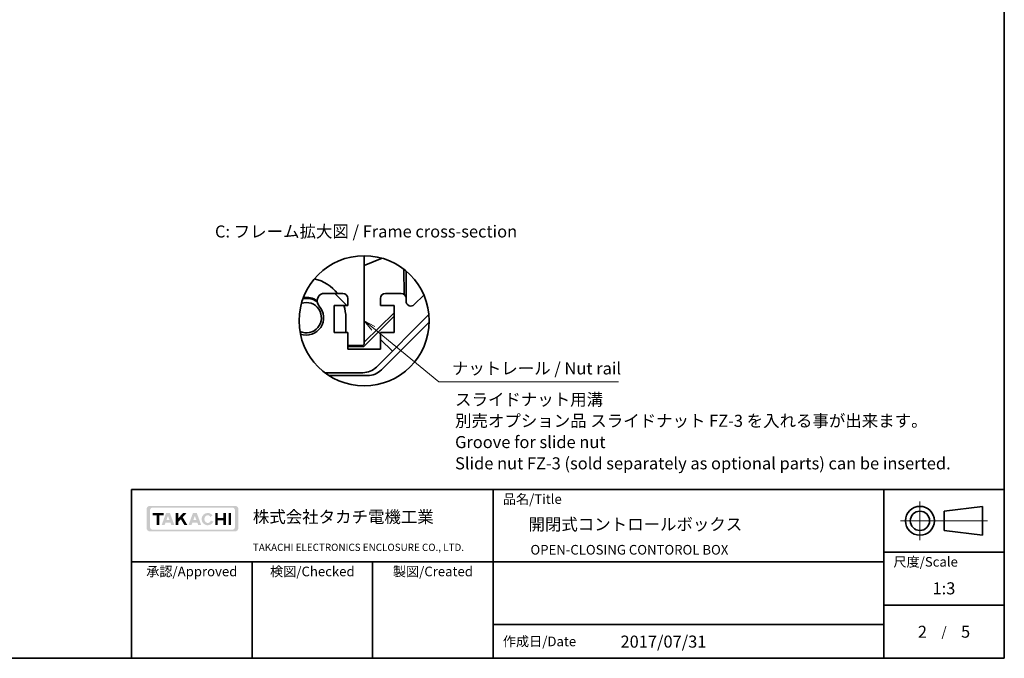
# Model space of a CAD drawing. Units: millimetres. Extents: x 0 to 6883, y -35 to 1124.
# Drawn here: x 2134 to 2747, y 0 to 397 of the extents above; entities that cross this region are included whole.
import ezdxf
from ezdxf.enums import TextEntityAlignment as Align

# ---------------------------------------------------------------- set-up
doc = ezdxf.new("R2010")
doc.units = ezdxf.units.MM
doc.header["$LTSCALE"] = 4
doc.linetypes.add('CHAIN', pattern=[0.35429999999999995, 0.2362, -0.0295, 0.0591, -0.0295])
for name, color, linetype, lineweight in [('Border (ISO)', 7, 'Continuous', 35), ('Detail Boundary (JIS)', 7, 'Continuous', 35), ('Hatch (ISO)', 1, 'Continuous', 18), ('Symbol (ISO)', 7, 'Continuous', 18), ('Title (ISO)', 7, 'Continuous', 35), ('Visible (ISO)', 7, 'Continuous', 35)]:
    doc.layers.add(name, color=color, linetype=linetype, lineweight=lineweight)
doc.styles.add('Note Text (TK)', font='MS PGothic.ttf')
doc.styles.add('文字スタイル67', font='arial.ttf')

# ---------------------------------------------------------------- blocks, each defined once
blk = doc.blocks.new('図面枠 tk図枠')
at = {"layer": 'Border (ISO)'}
for p in [(405.4999999999997, 289), (14.50000000000001, 8.000000000000009)]:
    blk.add_line(p, (405.4999999999997, 8.000000000000009), dxfattribs=at)
blk = doc.blocks.new('表題欄 tk表題欄')
at = {"layer": 'Hatch (ISO)'}
h = blk.add_hatch(color=256, dxfattribs=at)
edge = h.paths.add_edge_path(flags=0)
edge.add_arc((95.57537688673351, 236.2990653650367), 0.5958259999999997, 269.9999999999897, 360)
edge.add_line((96.17120288673351, 236.2990653650368), (96.1712028867335, 239.7107813650365))
edge.add_arc((95.5753768867335, 239.7107813650366), 0.5958259999999997, 0, 90.0000000000068)
edge.add_line((95.57537688673342, 240.3066073650366), (79.13710888673356, 240.3066073650366))
edge.add_arc((79.13710888673353, 239.7107813650366), 0.5958259999999997, 89.99999999999744, 180)
edge.add_line((78.54128288673351, 239.7107813650365), (78.54128288673331, 236.2990653650368))
edge.add_arc((79.13710888673332, 236.2990653650365), 0.5958259999999997, 180, 270.0000000000231)
edge.add_line((79.13710888673356, 235.7032393650365), (95.57537688673342, 235.7032393650367))
edge = h.paths.add_edge_path()
edge.add_line((77.83935088673356, 239.9556413650365), (77.83935088673356, 236.0542053650368))
edge.add_arc((78.54128288673346, 236.0542053650367), 0.7019319999998938, 180, 270.0000000000087)
edge.add_line((78.54128288673355, 235.3522733650368), (96.17120288673351, 235.3522733650368))
edge.add_arc((96.17120288673351, 236.0542053650367), 0.7019319999998921, 270, 360)
edge.add_line((96.8731348867334, 236.0542053650368), (96.87313488673352, 239.9556413650365))
edge.add_arc((96.1712028867336, 239.9556413650367), 0.7019319999998921, 0, 90.00000000000873)
edge.add_line((96.1712028867335, 240.6575733650367), (78.54128288673355, 240.6575733650366))
edge.add_arc((78.54128288673355, 239.9556413650365), 0.7019319999999984, 90, 180)
for points in [[(79.07181288673355, 239.1476033650369), (79.07181288673355, 238.6578833650367), (79.92066088673353, 238.6578833650367), (79.92066088673353, 236.6581933650368), (80.50832488673353, 236.6581933650368), (80.50832488673353, 238.6578833650367), (81.35717288673355, 238.6578833650367), (81.35717288673355, 239.1476033650369)], [(85.68407849525303, 236.6581933650368), (84.9434673993943, 237.8918698287545), (84.41792288673358, 237.3246628822781), (84.41792288673358, 236.6581933650368), (83.89555488673355, 236.6581933650368), (83.89555488673355, 239.1476033650369), (84.41792288673358, 239.1476033650369), (84.41792288673358, 238.0993979968839), (85.38913556809511, 239.1476033650369), (86.1069649084727, 239.1476033650369), (85.31925422435492, 238.2974470774499), (86.30334488673353, 236.6581933650368)], [(92.0914293961446, 239.1476033650369), (92.0914293961446, 236.6581933650368), (92.60971639614463, 236.6581933650368), (92.60971639614463, 237.6580383650368), (93.76872039614459, 237.6580383650368), (93.76872039614459, 236.6581933650368), (94.28700739614462, 236.6581933650368), (94.28700739614462, 239.1476033650369), (93.76872039614459, 239.1476033650369), (93.76872039614459, 238.1477583650367), (92.60971639614463, 238.1477583650367), (92.60971639614463, 239.1476033650369)], [(94.8420233961447, 239.1476033650369), (94.8420233961447, 236.6581933650368), (95.3643913961447, 236.6581933650368), (95.3643913961447, 239.1476033650369)]]:
    blk.add_hatch(color=256, dxfattribs=at).paths.add_polyline_path(points)
h = blk.add_hatch(color=256, dxfattribs=at)
h.paths.add_polyline_path([(82.59020695886475, 237.7110913650368), (81.95242681460245, 237.7110913650368), (82.27131688673356, 238.5794973650367)], flags=0)
h.paths.add_polyline_path([(82.77903014574996, 237.1968853650368), (81.76360362771717, 237.1968853650368), (81.56578886050404, 236.6581933650368), (80.94907288673355, 236.6581933650368), (81.86321688673355, 239.1476033650369), (82.67941688673353, 239.1476033650369), (83.59356088673351, 236.6581933650368), (82.97684491296302, 236.6581933650368)])
h = blk.add_hatch(color=256, dxfattribs=at)
h.paths.add_polyline_path([(87.52707281460243, 237.7110913650368), (88.16485295886469, 237.7110913650368), (87.84596288673359, 238.5794973650367)], flags=0)
h.paths.add_polyline_path([(87.14043486050403, 236.6581933650368), (87.3382496277172, 237.1968853650368), (88.35367614574989, 237.1968853650368), (88.551490912963, 236.6581933650368), (89.16820688673344, 236.6581933650368), (88.25406288673351, 239.1476033650369), (87.43786288673356, 239.1476033650369), (86.52371888673358, 236.6581933650368)])
h = blk.add_hatch(color=256, dxfattribs=at)
edge = h.paths.add_edge_path()
edge.add_arc((90.52309888673331, 237.9028983650369), 1.273272000000011, 38.55054079078439, 336.5820184016556)
edge.add_line((91.69149139614443, 237.3968543650369), (91.17255542714857, 237.6216113977801))
edge.add_ellipse((90.52309888673351, 237.9028983650369), major_axis=(0, -0.7998759999999119), ratio=0.8673469387756529, start_angle=128.5505407907963, end_angle=426.582018401653, ccw=False)
edge.add_line((91.09381514418376, 238.3576891122095), (91.51887237036831, 238.6964075050431))
at = {"layer": 'Title (ISO)'}
for p, q in [((74.70882392282105, 244.052739026017), (255.7088239228211, 244.052739026017)), ((74.70882392282105, 209.052739026017), (74.70882392282105, 244.052739026017)), ((149.7088239228211, 244.052739026017), (149.7088239228211, 209.052739026017)), ((230.7088239228211, 244.052739026017), (230.7088239228211, 209.052739026017)), ((255.7088239228211, 244.052739026017), (255.7088239228211, 209.052739026017)), ((243.2088239228211, 239.552739026017), (251.2088239228211, 240.5527390260171)), ((243.2088239228211, 239.552739026017), (243.2088239228211, 235.552739026017)), ((251.2088239228211, 234.552739026017), (251.2088239228211, 240.5527390260171)), ((243.2088239228211, 235.552739026017), (251.2088239228211, 234.552739026017)), ((230.7088239228211, 231.052739026017), (255.7088239228211, 231.052739026017)), ((74.70882392282105, 229.052739026017), (230.7088239228211, 229.052739026017)), ((99.70882392282108, 229.052739026017), (99.70882392282108, 209.052739026017)), ((124.708823922821, 229.052739026017), (124.708823922821, 209.052739026017)), ((230.7088239228211, 220.052739026017), (255.7088239228211, 220.052739026017)), ((149.7088239228211, 216.052739026017), (230.7088239228211, 216.052739026017)), ((255.7088239228211, 209.052739026017), (74.70882392282105, 209.052739026017))]:
    blk.add_line(p, q, dxfattribs=at)
at = {"layer": 'Title (ISO)', "color": 4, "linetype": 'CHAIN', "lineweight": 18, "ltscale": 8.889559745788574}
blk.add_line((238.2088239228211, 241.552739026017), (238.2088239228211, 233.552739026017), dxfattribs=at)
at = {"layer": 'Title (ISO)', "color": 4, "linetype": 'CHAIN', "lineweight": 18, "ltscale": 20.00163269042969}
blk.add_line((252.2088239228211, 237.552739026017), (234.2088239228211, 237.552739026017), dxfattribs=at)
at = {"layer": 'Title (ISO)'}
for radius in [3, 2]:
    blk.add_circle((238.2088239228211, 237.552739026017), radius, dxfattribs=at)
at = {"layer": 'Title (ISO)', "color": 1, "char_height": 2.000000029802321, "line_spacing_factor": 1.5, "style": 'Note Text (TK)'}
for s, insert, width, attachment_point in [('\\fＭＳ Ｐゴシック|b0|i0;品名/Title', (151.708823922821, 242.052739026017), 13.06432723999025, 4), ('\\fＭＳ Ｐゴシック|b0|i0;尺度/Scale', (232.7088239228211, 229.052739026017), 14.33918118476867, 4), ('\\fＭＳ Ｐゴシック|b0|i0;承認/Approved', (87.20882392282108, 227.052739026017), 19.32163715362549, 5), ('\\fＭＳ Ｐゴシック|b0|i0;検図/Checked', (112.208823922821, 227.052739026017), 18.32748532295227, 5), ('\\fＭＳ Ｐゴシック|b0|i0;製図/Created', (137.2088239228211, 227.052739026017), 17.47368454933166, 5), ('\\fＭＳ Ｐゴシック|b0|i0;作成日/Date', (151.708823922821, 212.552739026017), 16.39766097068788, 4)]:
    blk.add_mtext(s, dxfattribs=dict(at, insert=insert, width=width, attachment_point=attachment_point))
at = {"layer": 'Title (ISO)', "color": 7, "line_spacing_factor": 1.5, "style": 'Note Text (TK)'}
for s, insert, char_height, attachment_point in [('株式会社タカチ電機工業', (99.87313488673342, 238.052739026017), 2.5, 4), ('\\fＭＳ Ｐゴシック|b0|i0;/', (243.2088239228211, 214.552739026017), 2.000000029802321, 5)]:
    blk.add_mtext(s, dxfattribs=dict(at, insert=insert, char_height=char_height, attachment_point=attachment_point))
at = {"layer": 'Title (ISO)', "color": 7, "insert": (99.87313488673342, 232.052739026017), "char_height": 1.49859994649887, "width": 48.16879749298095, "attachment_point": 4, "line_spacing_factor": 1.5, "style": 'Note Text (TK)'}
blk.add_mtext('\\fArial|b0|i0;TAKACHI ELECTRONICS ENCLOSURE CO., LTD.', dxfattribs=at)
at = {"layer": 'Title (ISO)', "color": 7}
for tag, p, height, style in [('<品名>_001', (157.027005730843, 235.5754662581048), 2.5, 'Note Text (TK)'), ('<Title>_001', (157.4387011349265, 230.5513747487906), 2.000000029802321, '文字スタイル67'), ('<ページ_No.>_001', (238.0980284456275, 213.302739026017), 2.5, 'Note Text (TK)'), ('<総ページ数>_001', (246.7997329866371, 213.302739026017), 2.5, 'Note Text (TK)'), ('作成日_001', (176.115073659299, 211.2601253517655), 2.5, 'Note Text (TK)')]:
    blk.add_attdef(tag, p, '', height=height, dxfattribs=dict(at, style=style))
at = {"layer": 'Title (ISO)', "color": 7, "style": 'Note Text (TK)'}
for tag, p in [('<尺度>', (243.2088239228211, 223.5527390260171)), ('<承認>', (87.20882392282108, 217.052739026017))]:
    blk.add_attdef(tag, text='', height=2.5, dxfattribs=at).set_placement(p, align=Align.MIDDLE_CENTER)
blk = doc.blocks.new('2dTransSymbol1')
at = {"layer": 'Detail Boundary (JIS)'}
blk.add_circle((272.740877360507, 77.95799854583522), 13.49389414373941, dxfattribs=at)
blk = doc.blocks.new('引出線注記1')
at = {"layer": 'Symbol (ISO)', "color": 100}
for p, q in [((274.672965144107, 76.40092497500986), (272.7389075642597, 77.98504027316056)), ((274.9897882037371, 76.78773649097931), (272.7389075642597, 77.98504027316056)), ((272.7389075642597, 77.98504027316056), (274.3561420844768, 76.01411345904039)), ((274.672965144107, 76.40092497500986), (288.2475091647521, 65.28251615792504)), ((288.2475091647521, 65.28251615792504), (290.7475091647521, 65.28251615792504)), ((290.7475091647521, 65.28251615792504), (325.513591928424, 65.28251615792504))]:
    blk.add_line(p, q, dxfattribs=at)
at = {"layer": 'Symbol (ISO)', "color": 7, "insert": (290.9555096972334, 66.06723837807768), "char_height": 2.5, "attachment_point": 7, "style": 'Note Text (TK)'}
blk.add_mtext('ナットレール / Nut rail', dxfattribs=at)

msp = doc.modelspace()

# ---------------------------------------------------------------- hatches: boundary and pattern name
at = {"layer": 'Hatch (ISO)'}
h = msp.add_hatch(dxfattribs=at)
h.set_pattern_fill('ANSI31', color=256, scale=457.2, angle=90.00021045915001, style=0)
h.set_pattern_definition([(135.0002104591499, (1530.49999909296, -23.99999923934069), (-40.41100410608661, -40.41130098299052), [])])
edge = h.paths.add_edge_path()
edge.add_ellipse((2348.722631174481, 209.8739963981647), major_axis=(37.18127286895142, 16.00998314510591), ratio=1, start_angle=342.1653960789301, end_angle=360)
edge.add_line((2385.903904043432, 225.8839795432707), (2379.9380421293, 219.9181176291389))
edge.add_ellipse((2377.816721785741, 222.0394379726984), major_axis=(2.121320343559633, -2.121320343559593), ratio=1, start_angle=224.9999999999985, end_angle=360.00000000000097, ccw=False)
edge.add_line((2374.81672178574, 222.0394379726985), (2374.81672178574, 223.8232908119499))
edge.add_ellipse((2371.81672178574, 223.8232908119499), major_axis=(2.999999999999986, -2.35e-14), ratio=1, start_angle=4.492e-13, end_angle=90.00000000000038)
edge.add_line((2371.81672178574, 226.8232908119499), (2361.91672178574, 226.8232908119498))
edge.add_ellipse((2361.91672178574, 223.8232908119499), major_axis=(3.5e-15, 2.999999999999986), ratio=1, start_angle=5.09e-14, end_angle=90.00000000000011)
edge.add_line((2358.916721785741, 223.8232908119499), (2358.916721785741, 219.32329081195))
edge.add_line((2358.916721785741, 219.32329081195), (2367.316721785741, 219.3232908119497))
edge.add_line((2367.316721785741, 219.3232908119497), (2367.316721785741, 202.5232908119497))
edge.add_line((2367.316721785741, 202.5232908119497), (2358.916721785741, 202.5232908119499))
edge.add_line((2358.916721785741, 202.5232908119499), (2358.916721785741, 192.3232908119498))
edge.add_line((2358.916721785741, 192.3232908119498), (2338.51672178574, 192.3232908119498))
edge.add_line((2338.51672178574, 192.3232908119498), (2338.51672178574, 202.5232908119499))
edge.add_line((2338.51672178574, 202.5232908119499), (2330.11672178574, 202.5232908119499))
edge.add_line((2330.11672178574, 202.5232908119499), (2330.11672178574, 219.32329081195))
edge.add_line((2330.11672178574, 219.32329081195), (2338.51672178574, 219.3232908119497))
edge.add_line((2338.51672178574, 219.3232908119497), (2338.51672178574, 223.8232908119497))
edge.add_ellipse((2335.51672178574, 223.8232908119499), major_axis=(3.000000000000001, -3.5e-15), ratio=1, start_angle=0, end_angle=90)
edge.add_line((2335.51672178574, 226.8232908119499), (2322.752808239519, 226.8232908119497))
edge.add_ellipse((2324.295233850017, 222.277861983327), major_axis=(-1.542425610499229, 4.545428828622861), ratio=1, start_angle=4.58e-13, end_angle=113.3358856282174)
edge.add_ellipse((2312.71672178574, 211.8232908119499), major_axis=(8.015892967576468, 7.237780041722612), ratio=1, start_angle=208.2683033696802, end_angle=359.99999999999983, ccw=False)
edge.add_ellipse((2348.722631174481, 209.873996398165), major_axis=(-24.46750092782848, -32.25070558621514), ratio=1, start_angle=318.9043622940013, end_angle=360)
edge.add_line((2324.255130246652, 177.6232908119499), (2347.946159037263, 177.6232908119499))
edge.add_ellipse((2347.946159037263, 189.6232908119499), major_axis=(1.25e-14, -12.00000000000008), ratio=1, start_angle=5.09e-14, end_angle=44.99999999999972)
edge.add_line((2356.431440411502, 181.1380094377112), (2389.020525049352, 213.7270940755616))

# ---------------------------------------------------------------- linework, layer by layer
at = {"layer": 'Visible (ISO)'}
for p, q in [((2348.716721785739, 250.3556783980661), (2348.716721785739, 195.3509638161043)), ((2359.885118846812, 248.7862757123746), (2348.716721785738, 244.2402183973297)), ((2373.394936286428, 241.9682945354511), (2373.670486912983, 226.1820097127559)), ((2374.812289039661, 240.8271281450472), (2374.812289039661, 223.9863148201178)), ((2335.516721785741, 226.8232908119496), (2322.752808239519, 226.8232908119496)), ((2371.816721785741, 226.8232908119498), (2361.91672178574, 226.8232908119498)), ((2338.516721785741, 219.3232908119496), (2338.516721785741, 223.8232908119498)), ((2358.916721785741, 223.8232908119498), (2358.916721785741, 219.3232908119496)), ((2374.816721785741, 222.0394379726986), (2374.816721785741, 223.8232908119499)), ((2385.903904043432, 225.8839795432708), (2379.938042129301, 219.9181176291389)), ((2330.11672178574, 202.5232908119498), (2330.11672178574, 219.3232908119497)), ((2330.11672178574, 219.3232908119497), (2338.516721785741, 219.3232908119496)), ((2367.316721785741, 214.8995021945621), (2348.716721785739, 196.5711010742077)), ((2358.916721785741, 219.3232908119496), (2367.316721785741, 219.3232908119496)), ((2367.316721785741, 219.3232908119498), (2367.316721785741, 202.52329081195)), ((2337.316721785739, 202.5232908119502), (2337.316721785739, 211.8232908119499)), ((2367.316721785741, 212.6941991412746), (2348.448555361207, 193.8260327167404)), ((2356.431440411502, 181.1380094377113), (2389.020525049353, 213.7270940755616)), ((2389.197122531404, 209.1110010768327), (2359.423373933013, 179.337252478442)), ((2338.516721785741, 202.5232908119498), (2330.11672178574, 202.5232908119498)), ((2338.516721785741, 192.3232908119497), (2338.516721785741, 202.5232908119498)), ((2367.316721785741, 202.52329081195), (2358.916721785741, 202.52329081195)), ((2358.916721785741, 202.5232908119498), (2358.916721785741, 192.3232908119497)), ((2338.516721785741, 194.4544150541564), (2347.82017302379, 194.4544150541564)), ((2348.448555361207, 193.8260327167404), (2338.516721785741, 193.8260327167404)), ((2358.916721785741, 192.3232908119497), (2338.516721785741, 192.3232908119497)), ((2347.82017302379, 194.4544150541564), (2348.716721785739, 195.3509638161043)), ((2348.448555361207, 193.8260327167404), (2347.82017302379, 194.4544150541564)), ((2324.255130246653, 177.6232908119499), (2347.946159037263, 177.6232908119497)), ((2350.939163257628, 175.8232908119498), (2326.829343126706, 175.8232908119498))]:
    msp.add_line(p, q, dxfattribs=at)
for centre, radius, start, end in [((2312.716721785739, 211.8232908119499), 24.59999999999987, 37.57186931969743, 78.2576831681143), ((2324.295233850018, 222.277861983327), 4.799999999999974, 108.7439012323884, 222.0797868606079), ((2335.516721785741, 223.8232908119498), 3.000000000000008, 0, 90), ((2361.916721785741, 223.8232908119498), 2.999999999999995, 90, 180), ((2371.816721785741, 223.8232908119498), 2.999999999999995, 0, 90), ((2312.716721785739, 211.8232908119498), 9.423509999999983, 245.3408319785384, 108.4614398763035), ((2312.716721785739, 211.8232908119498), 11.99999999999996, 55.40515451661455, 99.8921040161403), ((2312.716721785739, 211.8232908119499), 12.59999999999993, 57.4386724414199, 98.31236359131763), ((2377.816721785741, 222.0394379726985), 2.999999999999958, 180, 315.0000000000051), ((2312.71672178574, 211.8232908119499), 10.8, 250.3480902302848, 42.07978686060724), ((2312.71672178574, 211.82329081195), 24.5999999999994, 0, 17.75082718194115), ((2347.946159037263, 189.62329081195), 12.0000000000001, 270, 314.9999999999955)]:
    msp.add_arc(centre, radius, start, end, dxfattribs=at)
msp.add_ellipse((2350.935507662978, 187.8251187484766), major_axis=(8.487866270033377, -8.48786627003651), ratio=0.9996954598818864, start_param=5.497939437029915, end_param=6.283185307179794, dxfattribs=at)

# ---------------------------------------------------------------- block references
at = {"xscale": 3, "yscale": 3, "zscale": 3}
for name in ['図面枠 tk図枠', '2dTransSymbol1']:
    msp.add_blockref(name, (1530.49999909296, -23.99999923934069), dxfattribs=at)
ref = msp.add_blockref('表題欄 tk表題欄', (1979.873527324496, -627.1582163173917), dxfattribs=dict(xscale=3, yscale=3, zscale=3))
ref.add_attrib('<品名>_001', '開閉式コントロールボックス', (2450.954544517026, 79.56818245692257), dxfattribs={"layer": 'Title (ISO)', "color": 7, "height": 7.5, "style": 'Note Text (TK)'})
ref.add_attrib('<尺度>_001', '1:3', (2702.340907979401, 39.75000076065941), dxfattribs={"layer": 'Title (ISO)', "color": 7, "height": 7.5, "style": 'Note Text (TK)'})
ref.add_attrib('作成日_001', '2017/07/31', (2508.218748302394, 6.622159737904765), dxfattribs={"layer": 'Title (ISO)', "color": 7, "height": 7.5, "style": 'Note Text (TK)'})
ref.add_attrib('<Title>_001', 'OPEN-CLOSING CONTOROL BOX', (2452.189630729276, 64.49590792897999), dxfattribs={"layer": 'Title (ISO)', "color": 7, "height": 6.000000089406968, "style": '文字スタイル67'})
ref.add_attrib('<ページ_No.>_001', '2', (2693.209241849334, 12.73465287525689), dxfattribs={"layer": 'Title (ISO)', "color": 7, "height": 7.5, "style": 'Note Text (TK)'})
ref.add_attrib('<総ページ数>_001', '5', (2720.078784823413, 12.81395028316958), dxfattribs={"layer": 'Title (ISO)', "color": 7, "height": 7.5, "style": 'Note Text (TK)'})
at = {"layer": 'Symbol (ISO)', "xscale": 3, "yscale": 3, "zscale": 3}
msp.add_blockref('引出線注記1', (1530.49999909296, -23.99999923934069), dxfattribs=at)

# ---------------------------------------------------------------- texts
at = {"layer": 'Symbol (ISO)', "color": 7, "insert": (2255.922460960352, 259.3477835452503), "char_height": 7.5, "attachment_point": 7, "style": 'Note Text (TK)'}
msp.add_mtext('C: フレーム拡大図 / Frame cross-section', dxfattribs=at)
at = {"layer": 'Symbol (ISO)', "color": 7, "insert": (2405.301531194576, 140.1086165697562), "char_height": 7.5, "width": 308.6842060089111, "attachment_point": 4, "line_spacing_factor": 1.058181762695312, "style": 'Note Text (TK)'}
msp.add_mtext('{スライドナット用溝\\P別売オプション品 スライドナット FZ-3 を入れる事が出来ます。\\PGroove for slide nut\\PSlide nut FZ-3 (sold separately as optional parts) can be inserted.}', dxfattribs=at)

doc.saveas('drawing.dxf')
